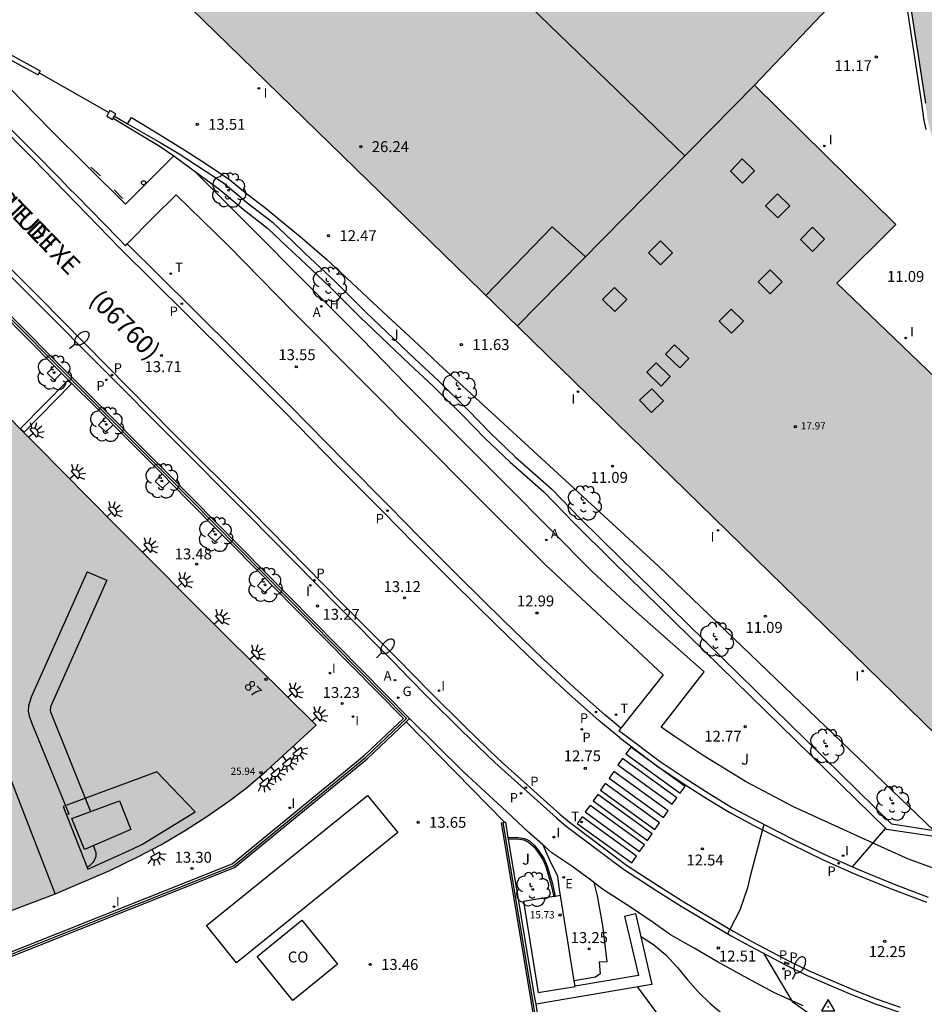
# Model space of a CAD drawing. Units: millimetres. Extents: x 579244 to 579594, y 4794540 to 4794791.
# Drawn here: x 579435 to 579497, y 4794679 to 4794747 of the extents above; entities that cross this region are included whole.
import ezdxf
from ezdxf.enums import TextEntityAlignment as Align

# ---------------------------------------------------------------- set-up
doc = ezdxf.new("R2010")
doc.units = ezdxf.units.MM
for name, color, linetype in [('020104', 34, 'Continuous'), ('020204', 9, 'Continuous'), ('020308', 9, 'Continuous'), ('030201', 9, 'Continuous'), ('060106', 9, 'BARANDILLA'), ('060108', 9, 'Continuous'), ('060113', 4, 'Continuous'), ('060124', 9, 'Continuous'), ('060130', 9, 'Continuous'), ('070105', 6, 'Continuous'), ('070106', 6, 'Continuous'), ('070108', 9, 'VALLA'), ('070110', 9, 'Continuous'), ('080106', 1, 'Continuous'), ('080107', 9, 'Continuous'), ('080109', 9, 'Continuous'), ('080110', 9, 'Continuous'), ('080201', 9, 'Continuous'), ('080202', 9, 'Continuous'), ('080301', 9, 'Continuous'), ('080302', 9, 'Continuous'), ('080303', 9, 'Continuous'), ('080306', 9, 'Continuous'), ('080308', 9, 'Continuous'), ('080312', 8, 'Continuous'), ('090103', 9, 'Continuous'), ('100101', 9, 'Continuous'), ('100105', 3, 'Continuous'), ('100107', 3, 'Continuous'), ('100202', 3, 'Continuous'), ('100302', 7, 'Continuous'), ('200204', 4, 'Continuous'), ('200205', 4, 'Continuous'), ('200304', 4, 'Continuous'), ('200305', 4, 'Continuous'), ('210102', 4, 'Continuous'), ('210201', 9, 'Continuous'), ('210203', 4, 'Continuous'), ('210205', 4, 'Continuous'), ('210301', 9, 'Continuous'), ('210303', 4, 'Continuous'), ('210305', 4, 'Continuous'), ('220101', 1, 'Continuous'), ('220205', 1, 'Continuous'), ('220305', 1, 'Continuous'), ('230204', 9, 'Continuous'), ('230304', 9, 'Continuous'), ('240205', 1, 'Continuous'), ('240305', 1, 'Continuous'), ('250202', 9, 'Continuous'), ('250204', 9, 'Continuous'), ('260101', 9, 'Continuous'), ('260202', 9, 'Continuous'), ('270204', 9, 'Continuous'), ('270304', 9, 'Continuous'), ('990501', 21, 'Continuous'), ('990502', 255, 'Continuous'), ('990506', 131, 'Continuous')]:
    doc.layers.add(name, color=color, linetype=linetype)
for name, color, linetype, lineweight in [('020105', 24, 'Continuous', 30), ('080111', 7, 'Continuous', 30), ('220102', 9, 'Continuous', 30)]:
    doc.layers.add(name, color=color, linetype=linetype, lineweight=lineweight)
doc.styles.add('ARIAL', font='ARIAL.TTF', dxfattribs={"height": 1})
doc.styles.add('ARIALI', font='ARIALI.TTF', dxfattribs={"height": 1})
doc.styles.add('ROMANS', font='romans__.ttf', dxfattribs={"height": 1})
doc.linetypes.add('BARANDILLA', pattern='A,1,[201,DONOSTI.shx,S=0.1,R=0,X=0,Y=0],1', length=2)
doc.linetypes.add('VALLA', pattern='A,1,[200,DONOSTI.shx,S=0.1,R=0,X=0,Y=0],1', length=2)

# ---------------------------------------------------------------- blocks, each defined once
blk = doc.blocks.new('COTAPU')
blk.add_circle((0, 0), 0.075)
blk = doc.blocks.new('ARBOL')
blk.add_circle((0, 0), 0.0587)
for centre, radius, start, end in [((-0.564, 0.381), 0.532, 92.28, 254.58), ((-0.28, 0.855), 0.3, 359.28777, 173.60777), ((0.097, 0.97), 0.21, 23.15651, 160.46651), ((0.438, 0.881), 0.24, 301.57804, 139.32804), ((0.656, 0.288), 0.443, 319.85562, 114.76562), ((-0.091, 0.321), 0.12, 119.14, 310.56), ((0.819, -0.249), 0.383, 235.52754, 62.02753), ((-0.556, -0.339), 0.555, 142.64, 266.54), ((-0.039, -0.384), 0.21, 189.64, 323.88), ((0.299, -0.624), 0.532, 224.67, 0.24), ((-0.301, -0.676), 0.45, 213.78, 295.32)]:
    blk.add_arc(centre, radius, start, end)
blk = doc.blocks.new('FAREDI')
blk.add_line((0, 0), (0.5, 0))
blk.add_lwpolyline([(0.5, 0, 0.159986), (0.538, -0.117, 0.106322), (0.675, -0.238, 0.071006), (0.858, -0.309, 0.057309), (1.099, -0.337, 0.057309), (1.339, -0.309, 0.071006), (1.522, -0.238, 0.106322), (1.659, -0.117, 0.159986), (1.697, 0, 0.159986), (1.659, 0.117, 0.106322), (1.522, 0.238, 0.071006), (1.339, 0.309, 0.057309), (1.099, 0.337, 0.057309), (0.858, 0.309, 0.071006), (0.675, 0.238, 0.106322), (0.538, 0.117, 0.159986)], format="xyb", close=True)
blk = doc.blocks.new('PLUVI3')
blk.add_circle((0, 0), 0.055)
blk = doc.blocks.new('REIND')
blk.add_circle((0, 0), 0.055)
blk = doc.blocks.new('ABAS')
blk.add_circle((0, 0), 0.055)
blk = doc.blocks.new('REGELE')
blk.add_circle((0, 0), 0.055)
blk = doc.blocks.new('RETEL')
blk.add_circle((0, 0), 0.055)
blk = doc.blocks.new('REGAS')
blk.add_circle((0, 0), 0.055)
blk = doc.blocks.new('HIDRAN')
blk.add_circle((0, 0), 0.055)
blk = doc.blocks.new('PUNTO')
blk.add_circle((0, 0), 0.075)
blk = doc.blocks.new('FAREDE')
at = {"linetype": 'Continuous'}
for p, q in [((0.75, 0.7), (0.57, 0.322)), ((0.415, 0), (0, 0)), ((0.415, 0.36), (0.415, -0.351)), ((1.07, 0.411), (0.715, 0.19)), ((0.738, -0.699), (0.56, -0.32)), ((1.062, -0.416), (0.709, -0.191)), ((1.187, -0.005), (0.768, -0.001))]:
    blk.add_line(p, q, dxfattribs=at)
blk.add_arc((0.413, 0.004), 0.355, 270.4282, 89.5718, dxfattribs=at)
blk = doc.blocks.new('VERTOP')
blk.add_lwpolyline([(-0.45, -0.26), (0.45, -0.26), (0, 0.52)], close=True)
blk.add_point((0, 0))
blk = doc.blocks.new('HUEPIV')
blk.add_circle((0, 0), 0.145)
blk = doc.blocks.new('PLUVI1')
blk.add_circle((0, 0), 0.055)
blk = doc.blocks.new('PLUVI2')
blk.add_circle((0, 0), 0.055)
blk = doc.blocks.new('BloquePortal')
blk.add_circle((0, 0), 0.075)
at = {"flags": 5}
blk.add_attdef('INDICE', text='', height=0.75, dxfattribs=at).set_placement((0, 0), align=Align.MIDDLE_CENTER)

msp = doc.modelspace()

# ---------------------------------------------------------------- hatches: boundary and pattern name
at = {"layer": '990501'}
msp.add_hatch(color=256, dxfattribs=at).paths.add_polyline_path([(579449.765, 4794693.198), (579450.87, 4794694.04), (579452.276, 4794695.229), (579454.545, 4794697.319), (579455.673, 4794698.368), (579449.392, 4794704.59), (579442.02, 4794712.004), (579436.406, 4794717.671), (579430.898, 4794723.21), (579426.199, 4794727.901), (579419.436, 4794734.747), (579419.222, 4794734.642), (579420.344, 4794731.735), (579420.671, 4794731.853), (579420.814, 4794731.511), (579420.957, 4794731.17), (579420.785, 4794731.105), (579420.612, 4794731.039), (579423.368, 4794723.902), (579427.963, 4794712.004), (579411.085, 4794705.47), (579394.207, 4794698.935), (579403.943, 4794673.695), (579432.133, 4794684.639), (579437.72, 4794686.75), (579441.526, 4794688.387), (579443.445, 4794689.309), (579445.064, 4794690.169), (579446.647, 4794691.1), (579448.181, 4794692.089)])
at = {"layer": '990502'}
msp.add_hatch(color=256, dxfattribs=at).paths.add_polyline_path([(579430.914, 4794790.271), (579448.855, 4794790.271), (579458.913, 4794780.52), (579460.474, 4794782.061), (579473.744, 4794769.166), (579472.933, 4794768.425), (579472.122, 4794767.683), (579491.731, 4794748.609), (579485.774, 4794742.326), (579495.492, 4794732.753), (579491.436, 4794728.742), (579501.091, 4794719.453), (579498.19, 4794716.797), (579500.371, 4794714.659), (579502.552, 4794712.521), (579502.62, 4794712.448), (579502.688, 4794712.376), (579503.048, 4794712.02), (579507.915, 4794707.251), (579503.129, 4794702.432), (579498.42, 4794697.695), (579498.354, 4794697.62), (579498.283, 4794697.689), (579470.528, 4794724.769), (579442.703, 4794751.918), (579441.871, 4794752.73), (579441.11, 4794753.472), (579440.264, 4794752.648), (579439.352, 4794751.75), (579438.559, 4794750.973), (579435.995, 4794748.462), (579427.266, 4794757.2), (579418.528, 4794765.935), (579420.422, 4794767.866), (579422.312, 4794769.8), (579422.822, 4794770.32), (579423.264, 4794770.768), (579420.346, 4794773.598), (579417.425, 4794776.433), (579424.172, 4794783.349)])
at = {"layer": '990506'}
msp.add_hatch(color=256, dxfattribs=at).paths.add_polyline_path([(579475.743, 4794774.592), (579471.071, 4794778.687), (579467.77, 4794781.796), (579465.306, 4794784.188), (579462.125, 4794787.237), (579459.435, 4794789.879), (579459.037, 4794790.27), (579464.625, 4794790.27), (579467.01, 4794788.121), (579470.227, 4794785.217), (579471.887, 4794783.681), (579473.361, 4794782.327), (579474.923, 4794780.889), (579476.253, 4794779.702), (579478.037, 4794778.159), (579480.021, 4794776.378), (579482.577, 4794774.088), (579485.161, 4794771.784), (579487.165, 4794769.955), (579489.79, 4794767.609), (579492.131, 4794765.534), (579492.153, 4794765.515), (579493.606, 4794764.23), (579495.074, 4794762.98), (579495.363, 4794762.652), (579495.535, 4794762.486), (579495.74, 4794762.235), (579495.878, 4794762.033), (579496.056, 4794761.754), (579497.867, 4794758.007), (579499.167, 4794755.407), (579499.258, 4794754.568), (579500.178, 4794750.043), (579501.985, 4794740.454), (579503.021, 4794734.764), (579503.18, 4794734.756), (579503.622, 4794732.439), (579504.279, 4794731.345), (579505.479, 4794728.707), (579506.231, 4794727.184), (579508.693, 4794723.092), (579510.756, 4794719.675), (579513.003, 4794715.626), (579514.884, 4794712.937), (579517.321, 4794709.387), (579518.99, 4794707.04), (579520.835, 4794705.212), (579522.763, 4794702.357), (579523.416, 4794701.514), (579524.103, 4794700.65), (579524.764, 4794699.945), (579525.329, 4794699.443), (579525.81, 4794698.788), (579526.215, 4794698.12), (579526.57, 4794697.362), (579526.789, 4794696.868), (579527.041, 4794696.222), (579527.239, 4794695.784), (579527.464, 4794695.249), (579527.709, 4794694.526), (579527.954, 4794693.866), (579528.24, 4794693.185), (579528.521, 4794692.566), (579528.698, 4794692.191), (579528.96, 4794691.87), (579529.276, 4794691.507), (579529.626, 4794690.985), (579529.914, 4794690.505), (579530.477, 4794689.649), (579531.16, 4794688.556), (579526.647, 4794687.939), (579526.531, 4794688.393), (579526.43, 4794688.837), (579526.322, 4794689.267), (579526.193, 4794689.684), (579526.023, 4794690.157), (579525.749, 4794690.574), (579525.321, 4794690.979), (579524.984, 4794691.383), (579524.71, 4794691.836), (579524.45, 4794692.24), (579524.244, 4794692.546), (579523.914, 4794692.95), (579523.556, 4794693.348), (579523.136, 4794693.85), (579522.868, 4794694.198), (579522.663, 4794694.587), (579522.541, 4794694.976), (579522.397, 4794695.289), (579522.136, 4794695.651), (579521.343, 4794696.225), (579520.77, 4794696.582), (579520.474, 4794696.862), (579520.351, 4794697.188), (579520.422, 4794697.451), (579520.528, 4794697.742), (579520.427, 4794698.117), (579520.068, 4794698.375), (579519.799, 4794698.495), (579519.385, 4794698.817), (579519.013, 4794699.173), (579518.669, 4794699.528), (579518.27, 4794699.892), (579517.94, 4794700.247), (579517.63, 4794700.637), (579517.155, 4794701.07), (579516.59, 4794701.587), (579515.826, 4794702.23), (579506.441, 4794718.885), (579504.504, 4794722.346), (579500.007, 4794730.666), (579499.92, 4794730.818), (579499.785, 4794731.168), (579499.479, 4794732.552), (579498.993, 4794734.665), (579498.426, 4794736.93), (579498.028, 4794738.591), (579497.818, 4794739.362), (579497.667, 4794739.969), (579497.517, 4794741.108), (579496.407, 4794748.375), (579495.708, 4794752.651), (579495.46, 4794754.137), (579495.307, 4794754.803), (579495.034, 4794755.625), (579494.539, 4794756.791), (579493.92, 4794757.822), (579493.432, 4794758.655), (579492.77, 4794759.533), (579492.353, 4794760.075), (579491.797, 4794760.732), (579491.145, 4794761.358), (579490.495, 4794762.038), (579489.649, 4794762.81), (579487.783, 4794764.33), (579484.451, 4794767.128), (579480.2, 4794770.766)])

# ---------------------------------------------------------------- linework, layer by layer
at = {"layer": '020104', "flags": 128}
for points, elevation in [([(579477.945, 4794683.872), (579478.842, 4794683.291), (579479.703, 4794682.592), (579480.494, 4794681.721), (579481.209, 4794680.836), (579481.917, 4794680.035), (579482.743, 4794679.24), (579483.604, 4794678.5)], 13), ([(579477.756, 4794680.354), (579478.422, 4794679.483), (579479.06, 4794678.599)], 13.5)]:
    msp.add_lwpolyline(points, dxfattribs=dict(at, elevation=elevation))
at = {"layer": '020105', "elevation": 12.5, "flags": 128}
for points in [[(579486.431, 4794691.548), (579485.474, 4794688.002), (579485.299, 4794687.2), (579484.772, 4794685.652), (579484.094, 4794684.328), (579483.919, 4794684.041)], [(579494.777, 4794691.284), (579492.499, 4794688.637)], [(579486.408, 4794682.691), (579488.359, 4794679.378), (579489.522, 4794678.585)]]:
    msp.add_lwpolyline(points, dxfattribs=at)
at = {"layer": '060106'}
for points in [[(579440.219, 4794736.712, 14.203), (579440.865, 4794736.112, 14.202)], [(579441.801, 4794735.142, 14.166), (579442.379, 4794734.557, 14.167)]]:
    msp.add_polyline3d(points, dxfattribs=at)
at = {"layer": '060108'}
for points in [[(579394.385, 4794742.007, 15.316), (579395.916, 4794742.651, 15.278), (579403.066, 4794745.69, 15.126), (579406.028, 4794746.906, 15.045), (579407.849, 4794747.585, 15.019), (579408.951, 4794747.837, 14.98), (579410.144, 4794747.981, 14.929), (579411.372, 4794748.024, 14.901), (579412.399, 4794747.934, 14.881), (579413.504, 4794747.751, 14.843), (579414.478, 4794747.533, 14.827), (579415.41, 4794747.244, 14.772), (579416.284, 4794746.877, 14.795), (579417.007, 4794746.491, 14.772), (579417.567, 4794746.128, 14.737), (579418.063, 4794745.758, 14.724), (579418.686, 4794745.273, 14.701), (579419.271, 4794744.688, 14.694), (579420.444, 4794743.597, 14.651), (579423.444, 4794740.58, 14.525), (579427.481, 4794736.467, 14.338), (579431.504, 4794732.382, 14.212), (579436.501, 4794727.394, 14.044)], [(579445.907, 4794737.472, 14.345), (579442.581, 4794734.166, 14.126), (579437.421, 4794739.298, 14.337), (579432.797, 4794743.998, 14.489), (579430.645, 4794746.263, 14.496)], [(579431.671, 4794742.337, 14.428), (579432.758, 4794741.242, 14.393), (579434.527, 4794739.505, 14.288), (579436.206, 4794737.825, 14.171), (579438.071, 4794735.935, 14.128), (579438.69, 4794735.252, 14.196), (579439.192, 4794734.771, 14.194), (579442.109, 4794731.808, 14.072), (579442.583, 4794731.299, 14.101), (579442.711, 4794731.43, 14.105)], [(579442.73, 4794739.681, 13.733), (579442.996, 4794740.114, 13.675), (579443.692, 4794739.714, 13.614), (579444.927, 4794738.958, 13.485), (579446.673, 4794737.88, 13.21), (579448.197, 4794736.886, 12.997), (579449.728, 4794735.857, 12.799), (579450.913, 4794734.873, 12.571), (579452.126, 4794733.964, 12.454), (579453.566, 4794732.77, 12.335), (579454.579, 4794731.946, 12.229), (579456.418, 4794730.354, 12.089), (579457.423, 4794729.419, 11.976), (579460.631, 4794726.412, 11.607), (579462.359, 4794724.821, 11.514), (579464.087, 4794723.189, 11.435), (579472.828, 4794715.157, 11.382)], [(579482.336, 4794702.031, 12.804), (579476.861, 4794706.873, 13.17), (579474.665, 4794708.903, 13.249), (579471.713, 4794711.881, 13.333), (579468.802, 4794714.816, 13.475), (579465.479, 4794718.122, 13.533), (579461.84, 4794721.804, 13.706), (579458.833, 4794724.886, 13.799), (579447.314, 4794736.451, 14.211)], [(579444.466, 4794733.225, 14.17), (579446.077, 4794734.814, 14.227), (579449.649, 4794731.32, 14.047)], [(579442.711, 4794731.43, 14.105), (579444.466, 4794733.225, 14.17)], [(579449.649, 4794731.32, 14.047), (579454.087, 4794726.788, 13.875), (579459.152, 4794721.691, 13.713), (579466.575, 4794714.222, 13.447), (579471.434, 4794709.383, 13.252), (579479.508, 4794701.82, 12.983)], [(579436.501, 4794727.394, 14.04), (579441.273, 4794722.622, 13.835), (579445.628, 4794718.212, 13.66)], [(579445.628, 4794718.212, 13.66), (579451.017, 4794712.821, 13.526), (579457.226, 4794706.514, 13.311), (579460.929, 4794702.796, 13.162)], [(579472.828, 4794715.157, 11.382), (579479.21, 4794709.269, 11.313), (579498.121, 4794691.114, 10.631)], [(579460.929, 4794702.796, 13.162), (579462.133, 4794701.536, 13.056), (579463.29, 4794700.364, 12.976), (579465.693, 4794697.985, 12.906), (579467.952, 4794695.807, 12.832), (579472.183, 4794691.994, 12.855), (579472.858, 4794691.421, 12.84), (579476.789, 4794688.463, 12.702), (579479.066, 4794686.985, 12.692), (579480.806, 4794685.892, 12.69), (579484.189, 4794683.881, 12.568), (579485.432, 4794683.207, 12.562), (579487.994, 4794681.852, 12.501), (579489.397, 4794681.17, 12.485), (579490.876, 4794680.523, 12.475), (579492.445, 4794679.861, 12.467), (579494.077, 4794679.226, 12.401), (579495.66, 4794678.668, 12.382)], [(579479.508, 4794701.82, 13.033), (579476.607, 4794698.16, 12.848)], [(579522.85, 4794687.21, 12.188), (579522.291, 4794686.454, 12.191), (579520.944, 4794684.973, 12.202), (579518.284, 4794685.026, 12.246), (579514.539, 4794685.355, 12.26), (579511.112, 4794685.69, 12.322), (579508.109, 4794686.028, 12.343), (579505.791, 4794686.369, 12.381), (579503.916, 4794686.756, 12.364), (579501.447, 4794687.397, 12.383), (579499.685, 4794688.025, 12.397), (579498.192, 4794688.492, 12.424), (579496.36, 4794689.163, 12.45), (579494.724, 4794689.894, 12.445), (579488.46, 4794692.748, 12.607), (579485.167, 4794694.495, 12.684), (579482.255, 4794696.281, 12.749), (579480.256, 4794697.61, 12.886), (579479.381, 4794698.226, 12.857), (579482.336, 4794702.031, 13.019)], [(579471.248, 4794690.14, 12.883), (579470.288, 4794690.993, 12.899), (579468.745, 4794692.431, 12.986), (579465.824, 4794695.14, 12.991), (579462.095, 4794698.815, 13.155)], [(579476.607, 4794698.16, 12.848), (579476.477, 4794697.996, 12.84), (579476.728, 4794697.807, 12.827)], [(579476.728, 4794697.807, 12.827), (579479.296, 4794695.871, 12.698), (579481.019, 4794694.717, 12.729), (579482.661, 4794693.667, 12.696), (579484.269, 4794692.686, 12.654), (579485.918, 4794691.81, 12.625), (579488.466, 4794690.511, 12.557), (579490.71, 4794689.436, 12.485), (579492.913, 4794688.452, 12.446), (579495.366, 4794687.445, 12.4), (579497.708, 4794686.543, 12.355)], [(579474.745, 4794687.563, 12.795), (579474.611, 4794687.665, 12.799), (579473.232, 4794688.672, 12.858), (579471.866, 4794689.589, 12.878), (579471.397, 4794690.008, 12.881), (579471.248, 4794690.14, 12.883)], [(579489.131, 4794679.077, 12.53), (579487.106, 4794679.998, 12.573), (579485.324, 4794680.967, 12.601), (579483.231, 4794682.097, 12.663), (579481.629, 4794683.043, 12.696), (579480.007, 4794683.969, 12.69), (579478.827, 4794684.809, 12.736), (579477.336, 4794685.817, 12.753), (579475.418, 4794687.049, 12.774), (579474.745, 4794687.563, 12.795)]]:
    msp.add_polyline3d(points, dxfattribs=at)
at = {"layer": '060113'}
for points in [[(579418.236, 4794746.094, 14.591), (579418.309, 4794746.04, 14.589), (579418.932, 4794745.555, 14.566), (579419.517, 4794744.97, 14.559), (579420.69, 4794743.879, 14.516), (579423.69, 4794740.862, 14.39), (579427.727, 4794736.749, 14.203), (579431.75, 4794732.664, 14.077), (579436.747, 4794727.676, 13.909)], [(579431.437, 4794742.112, 14.3), (579433.581, 4794739.962, 14.247), (579436.244, 4794737.284, 14.147), (579438.459, 4794735.005, 14.072), (579442.215, 4794731.122, 13.967)], [(579476.607, 4794698.16, 12.729), (579475.514, 4794699.069, 12.781), (579473.462, 4794700.884, 12.848), (579471.238, 4794702.949, 12.926), (579468.533, 4794705.572, 13.03), (579465.512, 4794708.564, 13.138), (579462.849, 4794711.214, 13.19), (579460.702, 4794713.41, 13.294), (579457.648, 4794716.472, 13.386), (579453.864, 4794720.334, 13.499), (579450.437, 4794723.758, 13.648), (579447.196, 4794727.001, 13.769), (579442.711, 4794731.43, 13.967)], [(579476.505, 4794697.511, 12.71), (579475.103, 4794698.677, 12.777), (579473.051, 4794700.492, 12.844), (579470.827, 4794702.557, 12.922), (579468.122, 4794705.18, 13.026), (579465.101, 4794708.172, 13.134), (579462.438, 4794710.822, 13.186), (579460.291, 4794713.018, 13.29), (579457.237, 4794716.08, 13.382), (579453.453, 4794719.942, 13.495), (579450.026, 4794723.366, 13.644), (579446.785, 4794726.609, 13.765), (579442.215, 4794731.122, 13.967)], [(579436.747, 4794727.676, 13.909), (579445.85, 4794718.453, 13.555)], [(579445.85, 4794718.453, 13.555), (579451.239, 4794713.062, 13.421), (579457.448, 4794706.755, 13.206), (579461.151, 4794703.037, 13.057)], [(579461.151, 4794703.037, 13.163), (579462.382, 4794701.778, 13.057), (579463.536, 4794700.609, 12.977), (579465.936, 4794698.233, 12.907), (579468.189, 4794696.061, 12.833), (579472.412, 4794692.255, 12.856), (579473.075, 4794691.692, 12.841), (579476.988, 4794688.748, 12.704), (579479.253, 4794687.278, 12.694), (579480.987, 4794686.188, 12.692), (579484.36, 4794684.183, 12.57), (579485.596, 4794683.513, 12.564), (579488.151, 4794682.162, 12.503), (579489.542, 4794681.485, 12.488), (579491.013, 4794680.842, 12.478), (579492.575, 4794680.183, 12.47), (579494.198, 4794679.551, 12.404), (579495.773, 4794678.996, 12.385)], [(579476.505, 4794697.511, 12.71), (579479.081, 4794695.569, 12.581), (579480.816, 4794694.407, 12.611), (579482.465, 4794693.353, 12.578), (579484.085, 4794692.364, 12.536), (579485.747, 4794691.482, 12.507), (579488.302, 4794690.179, 12.439), (579490.554, 4794689.1, 12.366), (579492.767, 4794688.112, 12.327), (579495.229, 4794687.101, 12.281), (579497.582, 4794686.195, 12.236)]]:
    msp.add_polyline3d(points, dxfattribs=at)
at = {"layer": '060124'}
msp.add_polyline3d([(579461.28, 4794690.993, 13.8), (579450.221, 4794682.043, 13.861), (579448.159, 4794684.591, 13.862), (579459.218, 4794693.541, 13.801), (579461.28, 4794690.993, 13.8)], dxfattribs=at)
at = {"layer": '060130'}
for points in [[(579471.248, 4794690.14, 12.885), (579471.71, 4794689.119, 12.96), (579472.257, 4794687.985, 13.029), (579472.376, 4794687.049, 13.077), (579472.449, 4794686.662, 13.111)], [(579474.745, 4794687.563, 12.766), (579474.978, 4794686.629, 12.993), (579475.346, 4794684.596, 13.201), (579475.641, 4794682.106, 13.298), (579475.121, 4794682.081, 13.298), (579475.185, 4794681.277, 13.298), (579474.872, 4794681.043, 13.298), (579473.404, 4794680.79, 13.298)]]:
    msp.add_polyline3d(points, dxfattribs=at)
at = {"layer": '070105'}
for points in [[(579496.14, 4794748.333, 12.48), (579497.249, 4794741.07, 12.452), (579497.401, 4794739.919, 12.47), (579497.556, 4794739.294, 12.468)], [(579496.407, 4794748.375, 12.471), (579497.517, 4794741.108, 12.443)], [(579436.662, 4794743.193, 16.757), (579436.582, 4794743.046, 16.757), (579430.645, 4794746.263, 16.76)], [(579430.777, 4794746.563, 16.761), (579436.738, 4794743.333, 16.758), (579436.662, 4794743.193, 16.757)], [(579441.824, 4794740.196, 12.833), (579442.73, 4794739.681, 12.832)], [(579442.73, 4794739.681, 12.832), (579444.968, 4794738.407, 12.83), (579446.275, 4794737.618, 12.766), (579449.326, 4794735.616, 12.759), (579451.003, 4794734.216, 12.758), (579452.682, 4794732.921, 12.739), (579454.049, 4794731.621, 12.65), (579454.931, 4794730.783, 12.594), (579456.989, 4794728.851, 12.547), (579459.069, 4794726.771, 12.509), (579461.015, 4794724.918, 12.479), (579462.438, 4794723.547, 12.478), (579464.081, 4794722.033, 12.477), (579466.117, 4794720.005, 12.266), (579467.625, 4794718.462, 12.102), (579469.356, 4794716.812, 12.138), (579471.863, 4794714.588, 12.132)], [(579462.095, 4794698.815, 13.859), (579462.098, 4794698.818, 13.857), (579445.548, 4794715.62, 14.617), (579433.554, 4794727.638, 15.013), (579422.06, 4794739.186, 15.512)], [(579437.694, 4794723.065, 14.869), (579433.962, 4794726.804, 14.992)], [(579438.201, 4794722.557, 14.852), (579437.694, 4794723.065, 14.869)], [(579441.233, 4794719.519, 14.752), (579438.201, 4794722.557, 14.852)], [(579441.74, 4794719.011, 14.735), (579441.233, 4794719.519, 14.752)], [(579445.119, 4794715.625, 14.624), (579441.74, 4794719.011, 14.735)], [(579445.623, 4794715.116, 14.603), (579445.335, 4794715.409, 14.617), (579445.119, 4794715.625, 14.624)], [(579448.736, 4794711.956, 14.458), (579445.623, 4794715.116, 14.603)], [(579471.863, 4794714.588, 12.132), (579473.821, 4794712.556, 13.625), (579476.526, 4794709.877, 13.418), (579495.214, 4794691.57, 12.041)], [(579449.238, 4794711.446, 14.435), (579448.736, 4794711.956, 14.458)], [(579452.162, 4794708.478, 14.299), (579449.238, 4794711.446, 14.435)], [(579452.666, 4794707.966, 14.275), (579452.162, 4794708.478, 14.299)], [(579402.44, 4794669.887, 17.36), (579418.298, 4794676.19, 17.173), (579432.207, 4794681.791, 16.802), (579449.923, 4794688.841, 15.877), (579458.984, 4794696.286, 15.804), (579461.669, 4794698.826, 13.857), (579452.666, 4794707.966, 14.275)], [(579461.865, 4794698.598, 14.012), (579462.095, 4794698.815, 13.859)], [(579402.545, 4794669.605, 17.36), (579418.409, 4794675.911, 17.173), (579432.319, 4794681.512, 16.802), (579450.077, 4794688.58, 15.877), (579459.183, 4794696.061, 15.804), (579461.865, 4794698.598, 14.012)], [(579468.407, 4794691.66, 14.152), (579468.531, 4794691.681, 14.148)], [(579472.498, 4794655.228, 15.239), (579474.165, 4794655.813, 15.101), (579472.202, 4794668.432, 14.951), (579470.958, 4794676.188, 14.749), (579470.419, 4794679.587, 14.619), (579468.407, 4794691.66, 14.152)], [(579468.531, 4794691.681, 14.148), (579468.604, 4794691.693, 14.145)], [(579468.604, 4794691.693, 14.145), (579468.696, 4794691.708, 14.143)], [(579468.873, 4794690.643, 14.184), (579468.696, 4794691.708, 14.143)], [(579498.121, 4794691.114, 12.49), (579495.214, 4794691.57, 12.49)], [(579468.873, 4794690.643, 13.266), (579469.52, 4794690.652, 13.24), (579469.984, 4794690.573, 13.234), (579470.323, 4794690.418, 13.233), (579470.661, 4794690.111, 13.232), (579470.956, 4794689.755, 13.235), (579471.341, 4794689.184, 13.235), (579471.545, 4794688.684, 13.243), (579471.905, 4794687.489, 13.262), (579472.102, 4794686.606, 13.261)], [(579468.89, 4794690.543, 14.188), (579468.873, 4794690.643, 14.184)], [(579470.708, 4794679.634, 14.61), (579468.89, 4794690.543, 14.188)], [(579470.779, 4794679.19, 14.627), (579470.708, 4794679.634, 14.61)], [(579471.247, 4794676.234, 14.74), (579470.779, 4794679.19, 14.627)]]:
    msp.add_polyline3d(points, dxfattribs=at)
at = {"layer": '070106'}
for points in [[(579436.662, 4794743.193, 16.758), (579441.447, 4794740.462, 16.75)], [(579461.865, 4794698.598, 13.052), (579468.604, 4794691.693, 13.163)]]:
    msp.add_polyline3d(points, dxfattribs=at)
at = {"layer": '070108'}
for points in [[(579441.754, 4794740.07, 14.485), (579444.978, 4794738.128, 14.484), (579445.907, 4794737.472, 14.444)], [(579402.492, 4794669.747, 17.364), (579418.353, 4794676.052, 17.177), (579432.262, 4794681.653, 16.806), (579450, 4794688.711, 15.879), (579459.083, 4794696.174, 15.805), (579461.881, 4794698.822, 13.849), (579445.44, 4794715.514, 14.608), (579433.447, 4794727.531, 15.004), (579421.952, 4794739.078, 15.503)], [(579445.907, 4794737.472, 14.444), (579446.433, 4794737.1, 14.422), (579447.314, 4794736.451, 14.42)], [(579447.314, 4794736.451, 14.42), (579449.004, 4794735.206, 14.417), (579450.678, 4794733.809, 14.416), (579452.346, 4794732.523, 14.399), (579453.696, 4794731.239, 14.311), (579454.577, 4794730.402, 14.255), (579456.629, 4794728.476, 14.208), (579458.707, 4794726.398, 14.17), (579460.656, 4794724.542, 14.14), (579462.081, 4794723.168, 14.139), (579463.726, 4794721.653, 14.138), (579465.756, 4794719.631, 13.927), (579467.263, 4794718.089, 13.763), (579469.004, 4794716.429, 13.799), (579471.319, 4794714.391, 13.793), (579473.404, 4794712.25, 13.625), (579476.109, 4794709.571, 13.418), (579494.847, 4794691.216, 12.037), (579498.735, 4794690.653, 12.49)], [(579470.543, 4794679.607, 14.615), (579468.531, 4794691.681, 14.148)], [(579471.081, 4794676.208, 14.745), (579470.543, 4794679.607, 14.615)]]:
    msp.add_polyline3d(points, dxfattribs=at)
at = {"layer": '070110'}
for points in [[(579441.447, 4794740.462, 16.472), (579441.301, 4794740.198, 16.472), (579441.703, 4794739.976, 16.473), (579441.754, 4794740.07, 16.473)], [(579441.52, 4794740.594, 16.472), (579441.447, 4794740.462, 16.472)], [(579441.824, 4794740.196, 16.473), (579441.922, 4794740.372, 16.473), (579441.52, 4794740.594, 16.472)], [(579441.754, 4794740.07, 16.473), (579441.824, 4794740.196, 16.473)]]:
    msp.add_polyline3d(points, dxfattribs=at)
at = {"layer": '080106'}
for points in [[(579484.946, 4794737.266, 18.224), (579484.123, 4794736.433, 18.218), (579484.956, 4794735.61, 18.214), (579485.779, 4794736.443, 18.22), (579484.946, 4794737.266, 18.224)], [(579487.369, 4794734.881, 18.227), (579486.546, 4794734.049, 18.221), (579487.379, 4794733.226, 18.217), (579488.202, 4794734.058, 18.223), (579487.369, 4794734.881, 18.227)], [(579489.765, 4794732.572, 18.228), (579488.942, 4794731.74, 18.222), (579489.775, 4794730.917, 18.218), (579490.598, 4794731.749, 18.224), (579489.765, 4794732.572, 18.228)], [(579479.325, 4794731.645, 18.267), (579478.502, 4794730.812, 18.261), (579479.335, 4794729.989, 18.257), (579480.158, 4794730.822, 18.263), (579479.325, 4794731.645, 18.267)], [(579486.849, 4794729.655, 18.25), (579486.026, 4794728.822, 18.244), (579486.859, 4794727.999, 18.24), (579487.682, 4794728.832, 18.246), (579486.849, 4794729.655, 18.25)], [(579476.172, 4794728.437, 18.267), (579475.349, 4794727.604, 18.261), (579476.182, 4794726.781, 18.257), (579477.005, 4794727.614, 18.263), (579476.172, 4794728.437, 18.267)], [(579484.185, 4794726.95, 18.27), (579483.362, 4794726.117, 18.264), (579484.195, 4794725.294, 18.26), (579485.018, 4794726.127, 18.266), (579484.185, 4794726.95, 18.27)], [(579478.724, 4794721.484, 18.264), (579477.894, 4794720.686, 18.266), (579478.699, 4794719.849, 18.266), (579479.529, 4794720.647, 18.264), (579478.724, 4794721.484, 18.264)]]:
    msp.add_polyline3d(points, dxfattribs=at)
at = {"layer": '080107'}
msp.add_polyline3d([(579454.696, 4794684.965, 16.484), (579457.145, 4794681.953, 16.487), (579454.07, 4794679.452, 16.45), (579451.621, 4794682.464, 16.447), (579454.696, 4794684.965, 16.484)], dxfattribs=at)
at = {"layer": '080109'}
msp.add_polyline3d([(579481.001, 4794737.474, 27.309), (579431.647, 4794785.164, 27.381)], dxfattribs=at)
at = {"layer": '080110'}
for points in [[(579485.774, 4794742.326, 26.284), (579469.496, 4794725.776, 26.84)], [(579471.884, 4794732.601, 26.558), (579467.325, 4794727.894, 26.555)], [(579474.151, 4794730.574, 26.595), (579471.884, 4794732.601, 26.558)], [(579427.963, 4794712.004, 22.643), (579437.756, 4794686.765, 22.724)], [(579444.745, 4794695.164, 26.036), (579438.312, 4794692.767, 26.037)], [(579447.376, 4794692.408, 26.052), (579444.745, 4794695.164, 26.036)], [(579438.312, 4794692.767, 26.037), (579440.004, 4794688.473, 26.045)], [(579443.748, 4794690.201, 26.04), (579447.376, 4794692.408, 26.052)], [(579443.045, 4794689.845, 26.043), (579443.748, 4794690.201, 26.04)], [(579440.004, 4794688.473, 26.045), (579443.045, 4794689.845, 26.043)]]:
    msp.add_polyline3d(points, dxfattribs=at)
at = {"layer": '080111'}
for points in [[(579472.122, 4794767.683, 11.883), (579491.731, 4794748.609, 11.466), (579485.774, 4794742.326, 11.464), (579495.492, 4794732.753, 11.261)], [(579442.703, 4794751.918, 14.737), (579470.528, 4794724.769, 12.878), (579498.283, 4794697.689, 11.02), (579498.354, 4794697.62, 11.015), (579498.42, 4794697.695, 11.015), (579503.129, 4794702.432, 10.997), (579507.915, 4794707.251, 10.979)], [(579394.336, 4794698.601, 22.645), (579403.943, 4794673.695, 22.638), (579432.133, 4794684.639, 22.62), (579437.72, 4794686.75, 26.113), (579441.526, 4794688.387, 26.1), (579443.445, 4794689.309, 26.1), (579445.064, 4794690.169, 26.099), (579446.647, 4794691.1, 26.095), (579448.181, 4794692.089, 26.104), (579449.765, 4794693.198, 26.092), (579450.87, 4794694.04, 26.094), (579452.276, 4794695.229, 26.093), (579454.545, 4794697.319, 26.145), (579455.673, 4794698.368, 26.171), (579449.392, 4794704.59, 26.121), (579442.02, 4794712.004, 26.138), (579436.406, 4794717.671, 26.141), (579430.898, 4794723.21, 26.144), (579426.199, 4794727.901, 26.159), (579419.436, 4794734.747, 26.173), (579419.222, 4794734.642, 26.174)], [(579498.19, 4794716.797, 18.047), (579501.091, 4794719.453, 18.041), (579491.436, 4794728.742, 18.086), (579495.492, 4794732.753, 17.999)]]:
    msp.add_polyline3d(points, dxfattribs=at)
at = {"layer": '090103'}
for points in [[(579439.948, 4794708.91, 26.61), (579436.119, 4794700.284, 26.611), (579435.934, 4794699.687, 26.611), (579435.902, 4794699.323, 26.61), (579435.983, 4794698.987, 26.61), (579436.226, 4794698.313, 26.61), (579438.692, 4794692.277, 26.006), (579438.533, 4794692.207, 26.006)], [(579439.948, 4794708.91, 26.61), (579441.304, 4794708.317, 26.638), (579437.432, 4794699.634, 26.631), (579437.415, 4794699.377, 26.637), (579437.435, 4794699.277, 26.64), (579440.194, 4794692.436, 25.146)], [(579442.96, 4794691.209, 23.86), (579439.77, 4794689.817, 23.851), (579438.902, 4794691.961, 23.85), (579442.177, 4794693.166, 23.841), (579442.96, 4794691.209, 23.86)], [(579440.388, 4794690.087, 25.124), (579440.47, 4794689.874, 25.125), (579440.552, 4794689.609, 25.127), (579440.549, 4794689.338, 25.127), (579440.446, 4794689.068, 25.127), (579440.352, 4794688.933, 25.127), (579440.099, 4794688.686, 25.125), (579439.955, 4794688.595, 25.124)]]:
    msp.add_polyline3d(points, dxfattribs=at)
at = {"layer": '100101'}
for points in [[(579437.694, 4794723.065, 14.08), (579437.208, 4794722.543, 13.999), (579437.712, 4794722.076, 14.003), (579438.201, 4794722.557, 13.999)], [(579441.233, 4794719.519, 13.921), (579440.738, 4794718.987, 13.839), (579441.242, 4794718.52, 13.843), (579441.74, 4794719.011, 13.839)], [(579445.119, 4794715.625, 13.764), (579444.637, 4794715.108, 13.684), (579445.141, 4794714.641, 13.688), (579445.623, 4794715.116, 13.684)], [(579448.736, 4794711.956, 13.732), (579448.252, 4794711.437, 13.651), (579448.756, 4794710.97, 13.655), (579449.238, 4794711.446, 13.651)], [(579452.162, 4794708.478, 13.541), (579451.661, 4794707.939, 13.457), (579452.165, 4794707.472, 13.461), (579452.666, 4794707.966, 13.457)]]:
    msp.add_polyline3d(points, dxfattribs=at)
at = {"layer": '100105'}
msp.add_polyline3d([(579468.89, 4794690.543, 13.266), (579469.512, 4794690.552, 13.24), (579469.954, 4794690.477, 13.234), (579470.267, 4794690.334, 13.233), (579470.588, 4794690.042, 13.232), (579470.875, 4794689.695, 13.235), (579471.252, 4794689.137, 13.235), (579471.45, 4794688.651, 13.243), (579471.808, 4794687.464, 13.262), (579472.003, 4794686.59, 13.261)], dxfattribs=at)
at = {"layer": '100107'}
for points in [[(579477.609, 4794685.426, 12.901), (579478.743, 4794680.544, 13.38), (579470.779, 4794679.19, 13.384)], [(579476.859, 4794685.252, 12.906), (579477.809, 4794681.163, 13.307), (579473.463, 4794680.424, 13.309)], [(579476.859, 4794685.252, 12.906), (579477.609, 4794685.426, 12.901)]]:
    msp.add_polyline3d(points, dxfattribs=at)
at = {"layer": '210102'}
msp.add_polyline3d([(579438.64, 4794722.052, 13.953), (579435.385, 4794718.741, 14.004), (579435.626, 4794718.504, 14.004), (579438.881, 4794721.815, 13.953), (579438.64, 4794722.052, 13.953)], dxfattribs=at)
at = {"layer": '220101'}
for points in [[(579480.289, 4794724.508, 19.248), (579481.271, 4794723.562, 19.254), (579480.645, 4794722.912, 19.251), (579479.663, 4794723.858, 19.245), (579480.289, 4794724.508, 19.248)], [(579479.019, 4794723.263, 19.25), (579480.001, 4794722.317, 19.256), (579479.375, 4794721.667, 19.253), (579478.393, 4794722.613, 19.247), (579479.019, 4794723.263, 19.25)]]:
    msp.add_polyline3d(points, dxfattribs=at)
at = {"layer": '220102'}
for points in [[(579472.003, 4794686.59, 15.729), (579469.921, 4794686.255, 15.792)], [(579472.102, 4794686.606, 15.726), (579472.003, 4794686.59, 15.729)], [(579472.449, 4794686.662, 15.716), (579472.102, 4794686.606, 15.726)], [(579472.455, 4794686.663, 15.716), (579472.449, 4794686.662, 15.716)], [(579473.404, 4794680.79, 15.794), (579472.455, 4794686.663, 15.716)], [(579469.921, 4794686.255, 15.792), (579470.931, 4794680.001, 15.876), (579473.465, 4794680.409, 15.8), (579473.463, 4794680.424, 15.799)], [(579473.463, 4794680.424, 15.799), (579473.404, 4794680.79, 15.794)]]:
    msp.add_polyline3d(points, dxfattribs=at)
at = {"layer": '260101'}
for points in [[(579476.952, 4794696.406, 12.712), (579480.687, 4794693.7, 12.645), (579481.015, 4794694.153, 12.644), (579477.28, 4794696.859, 12.711), (579476.952, 4794696.406, 12.712)], [(579476.392, 4794695.634, 12.712), (579480.127, 4794692.928, 12.645), (579480.455, 4794693.381, 12.644), (579476.72, 4794696.087, 12.711), (579476.392, 4794695.634, 12.712)], [(579475.792, 4794694.735, 12.712), (579479.527, 4794692.029, 12.645), (579479.855, 4794692.482, 12.644), (579476.12, 4794695.188, 12.711), (579475.792, 4794694.735, 12.712)], [(579475.2, 4794693.899, 12.712), (579478.935, 4794691.193, 12.645), (579479.263, 4794691.646, 12.644), (579475.528, 4794694.352, 12.711), (579475.2, 4794693.899, 12.712)], [(579474.696, 4794693.158, 12.706), (579478.431, 4794690.452, 12.639), (579478.759, 4794690.905, 12.638), (579475.024, 4794693.611, 12.705), (579474.696, 4794693.158, 12.706)], [(579474.16, 4794692.401, 12.706), (579477.895, 4794689.695, 12.639), (579478.223, 4794690.148, 12.638), (579474.488, 4794692.854, 12.705), (579474.16, 4794692.401, 12.706)], [(579473.616, 4794691.62, 12.705), (579477.351, 4794688.914, 12.638), (579477.679, 4794689.367, 12.637), (579473.944, 4794692.073, 12.704), (579473.616, 4794691.62, 12.705)]]:
    msp.add_polyline3d(points, dxfattribs=at)

# ---------------------------------------------------------------- block references
at = {"layer": '020204', "rotation": 359.9987685839998}
for p in [(579494.143, 4794744.268, 11.168), (579447.518, 4794739.646, 13.505), (579458.751, 4794738.113, 26.243), (579456.531, 4794731.998, 12.472), (579465.651, 4794724.513, 11.632), (579445.06, 4794723.766, 13.711), (579454.321, 4794722.986, 13.547), (579476.034, 4794716.158, 11.093), (579447.473, 4794709.425, 13.477), (579461.748, 4794707.117, 13.116), (579455.778, 4794706.559, 13.27), (579470.841, 4794706.066, 12.991), (579486.529, 4794705.853, 11.088), (579457.471, 4794699.852, 13.225), (579485.143, 4794698.257, 12.773), (579474.159, 4794695.398, 12.746), (579462.686, 4794691.689, 13.647), (579482.201, 4794689.87, 12.54), (579447.16, 4794688.515, 13.298), (579494.72, 4794683.515, 12.246), (579474.428, 4794683.002, 13.245), (579483.295, 4794683.062, 12.512), (579459.392, 4794681.927, 13.457)]:
    msp.add_blockref('COTAPU', p, dxfattribs=at)
at = {"layer": '030201', "rotation": 359.9987685839998}
msp.add_blockref('VERTOP', (579490.843, 4794679.005, 12.553), dxfattribs=at)
at = {"layer": '080201', "rotation": 359.9987685839998}
for p in [(579488.593, 4794718.869, 17.965), (579451.894, 4794695.1, 25.944), (579472.424, 4794685.324, 15.73)]:
    msp.add_blockref('PUNTO', p, dxfattribs=at)
at = {"layer": '080202', "rotation": 359.9987685839998}
msp.add_blockref('BloquePortal', (579452.243, 4794701.521), dxfattribs=at)
at = {"layer": '100202', "rotation": 359.9987685839998}
for p in [(579449.676, 4794735.122, 13.308), (579456.575, 4794728.642, 12.817), (579437.687, 4794722.59, 14.016), (579465.499, 4794721.472, 12.901), (579441.274, 4794719.027, 13.84), (579445.087, 4794715.141, 13.72), (579474.082, 4794713.627, 12.004), (579448.766, 4794711.469, 13.59), (579452.169, 4794708.007, 13.432), (579483.162, 4794704.254, 11.953), (579490.731, 4794696.924, 11.665), (579495.276, 4794692.999, 11.665), (579470.558, 4794687.081, 13.311)]:
    msp.add_blockref('ARBOL', p, dxfattribs=at)
at = {"layer": '200204', "rotation": 359.9987685839998}
msp.add_blockref('HIDRAN', (579456.37, 4794727.477, 13.968), dxfattribs=at)
at = {"layer": '200205', "rotation": 359.9987685839998}
for p in [(579456.04, 4794727.137, 13.931), (579471.486, 4794711.09, 13.349), (579461.097, 4794701.458, 13.199)]:
    msp.add_blockref('ABAS', p, dxfattribs=at)
at = {"layer": '210201', "rotation": 359.9987685839998}
msp.add_blockref('PLUVI1', (579473.927, 4794698.075, 12.842), dxfattribs=at)
at = {"layer": '210203', "rotation": 359.9987685839998}
for p in [(579441.278, 4794722.093, 13.925), (579469.747, 4794693.681, 12.83), (579487.776, 4794681.64, 12.592)]:
    msp.add_blockref('PLUVI2', p, dxfattribs=at)
at = {"layer": '210205', "rotation": 359.9987685839998}
for p in [(579446.46, 4794727.319, 13.794), (579441.66, 4794722.416, 13.779), (579460.582, 4794713.099, 13.259), (579455.56, 4794708.313, 13.18), (579474.898, 4794699.277, 12.708), (579470.079, 4794694.072, 12.823), (579491.568, 4794688.881, 12.373), (579487.896, 4794682.042, 12.372), (579488.08, 4794681.988, 12.449)]:
    msp.add_blockref('PLUVI3', p, dxfattribs=at)
at = {"layer": '220205', "rotation": 359.9987685839998}
msp.add_blockref('REGELE', (579472.686, 4794687.913, 13.037), dxfattribs=at)
at = {"layer": '230204', "rotation": 359.9987685839998}
msp.add_blockref('REGAS', (579461.314, 4794700.26, 13.175), dxfattribs=at)
at = {"layer": '240205', "rotation": 359.9987685839998}
for p in [(579445.695, 4794729.392, 13.894), (579476.27, 4794699.087, 12.847), (579473.905, 4794691.715, 12.781)]:
    msp.add_blockref('RETEL', p, dxfattribs=at)
at = {"layer": '250202'}
for p, rotation in [((579438.747, 4794724.246, 13.989), 39.70596857624716), ((579459.834, 4794702.982, 13.223), 46.7556685874121), ((579488.395, 4794680.916, 12.552), 63.02046856576853)]:
    msp.add_blockref('FAREDI', p, dxfattribs=dict(at, rotation=rotation))
at = {"layer": '250204'}
for p, rotation in [((579435.938, 4794718.138, 21.402), 40.64766863367539), ((579438.772, 4794715.285, 20.371), 40.64766863367539), ((579441.325, 4794712.707, 21.391), 40.64766863367539), ((579443.764, 4794710.236, 21.39), 40.64766863367539), ((579446.153, 4794707.843, 21.389), 40.64766863367539), ((579448.683, 4794705.315, 21.391), 40.64766863367539), ((579451.128, 4794702.872, 21.387), 40.64766863367539), ((579453.737, 4794700.264, 21.384), 40.64766863367539), ((579455.41, 4794698.64, 20.741), 40.64766863367539), ((579454.107, 4794696.936, 24.601), 308.1075685517062), ((579453.389, 4794696.235, 24.601), 308.1075685517062), ((579452.582, 4794695.51, 26.101), 308.1075685517062), ((579451.821, 4794694.844, 26.094), 308.1075685517062), ((579444.416, 4794689.825, 26.1), 298.3834685419624)]:
    msp.add_blockref('FAREDE', p, dxfattribs=dict(at, rotation=rotation))
at = {"layer": '260202', "rotation": 359.9987685839998}
msp.add_blockref('HUEPIV', (579443.827, 4794735.628, 14.176), dxfattribs=at)
at = {"layer": '270204', "rotation": 359.9987685839998}
for p in [(579451.746, 4794742.115, 13.666), (579490.574, 4794738.158, 11.322), (579496.157, 4794724.967, 11.293), (579473.664, 4794721.276, 11.387), (579483.282, 4794711.747, 11.305), (579455.279, 4794707.979, 13.348), (579493.211, 4794702.087, 11.106), (579456.638, 4794701.943, 13.349), (579464.122, 4794700.74, 12.97), (579458.217, 4794698.957, 13.236), (579453.872, 4794692.685, 13.393), (579472.001, 4794690.674, 12.885), (579491.874, 4794689.405, 12.478), (579441.795, 4794685.901, 13.879)]:
    msp.add_blockref('REIND', p, dxfattribs=at)

# ---------------------------------------------------------------- texts
at = {"layer": '020308', "style": 'ARIAL'}
for s, p in [('11.17', (579491.282, 4794743.302, 11.168)), ('13.51', (579448.268, 4794739.271, 13.505)), ('26.24', (579459.501, 4794737.738, 26.242)), ('12.47', (579457.281, 4794731.623, 12.472)), ('11.09', (579494.885, 4794728.819, 11.087)), ('11.63', (579466.401, 4794724.138, 11.632)), ('13.55', (579453.089, 4794723.444, 13.547)), ('13.71', (579443.897, 4794722.622, 13.711)), ('11.09', (579474.529, 4794715.014, 11.093)), ('13.48', (579445.968, 4794709.755, 13.477)), ('13.12', (579460.312, 4794707.511, 13.116)), ('12.99', (579469.473, 4794706.524, 12.991)), ('13.27', (579456.118, 4794705.608, 13.27)), ('11.09', (579485.161, 4794704.709, 11.088)), ('13.23', (579456.132, 4794700.238, 13.225)), ('12.77', (579482.337, 4794697.236, 12.773)), ('12.75', (579472.682, 4794695.883, 12.746)), ('13.65', (579463.436, 4794691.314, 13.647)), ('13.30', (579445.965, 4794688.914, 13.298)), ('12.54', (579481.107, 4794688.726, 12.54)), ('13.25', (579473.161, 4794683.395, 13.245)), ('12.25', (579493.626, 4794682.435, 12.246)), ('12.51', (579483.342, 4794682.127, 12.512)), ('13.46', (579460.142, 4794681.552, 13.457))]:
    msp.add_text(s, height=0.75, rotation=359.99877, dxfattribs=at).set_placement(p)
at = {"layer": '080301', "style": 'ARIAL'}
msp.add_text('CO', height=0.75, rotation=359.99877, dxfattribs=at).set_placement((579453.737, 4794682.064))
at = {"layer": '080302', "style": 'ARIAL'}
msp.add_text('(06760)', height=1.25, rotation=315.39877, dxfattribs=at).set_placement((579440.026, 4794727.496))
at = {"layer": '080303', "style": 'ARIAL'}
for s, p in [('17.97', (579488.967, 4794718.683, 17.964)), ('25.94', (579449.807, 4794694.95, 25.943)), ('15.73', (579470.353, 4794685.087, 15.73))]:
    msp.add_text(s, height=0.5, rotation=359.99877, dxfattribs=at).set_placement(p)
at = {"layer": '080306', "style": 'ARIALI'}
msp.add_text('PORTUETXE', height=1.25, rotation=314.20944, dxfattribs=at).set_placement((579431.951, 4794736.149))
at = {"layer": '080308', "style": 'ARIALI'}
msp.add_text('87', height=0.75, rotation=313.58456, dxfattribs=at).set_placement((579450.68, 4794701.025))
at = {"layer": '080312', "style": 'ARIALI'}
msp.add_text('CALLE DE', height=1.25, rotation=314.20944, dxfattribs=at).set_placement((579431.951, 4794736.149))
at = {"layer": '100302', "style": 'ARIAL'}
for p in [(579460.818, 4794724.782), (579484.856, 4794695.653), (579469.817, 4794688.783)]:
    msp.add_text('J', height=0.75, rotation=359.99877, dxfattribs=at).set_placement(p)
at = {"layer": '200304', "style": 'ROMANS'}
msp.add_text('H', height=0.65, rotation=359.99877, dxfattribs=at).set_placement((579456.603, 4794726.967, 13.968))
at = {"layer": '200305', "style": 'ROMANS'}
for p in [(579455.45, 4794726.42, 13.931), (579471.792, 4794711.196, 13.349), (579460.318, 4794701.429, 13.199)]:
    msp.add_text('A', height=0.65, rotation=359.99877, dxfattribs=at).set_placement(p)
at = {"layer": '210301', "style": 'ROMANS'}
msp.add_text('P', height=0.65, rotation=359.99877, dxfattribs=at).set_placement((579473.968, 4794697.202, 12.842))
at = {"layer": '210303', "style": 'ROMANS'}
for p in [(579440.593, 4794721.358, 13.925), (579468.975, 4794693.053, 12.83), (579487.775, 4794680.874, 12.592)]:
    msp.add_text('P', height=0.65, rotation=359.99877, dxfattribs=at).set_placement(p)
at = {"layer": '210305', "style": 'ROMANS'}
for p in [(579445.619, 4794726.479, 13.794), (579441.786, 4794722.58, 13.779), (579459.769, 4794712.229, 13.259), (579455.704, 4794708.476, 13.18), (579473.797, 4794698.525, 12.708), (579470.385, 4794694.178, 12.823), (579490.795, 4794688.006, 12.373), (579487.464, 4794682.25, 12.372), (579488.181, 4794682.101, 12.449)]:
    msp.add_text('P', height=0.65, rotation=359.99877, dxfattribs=at).set_placement(p)
at = {"layer": '220305', "style": 'ROMANS'}
msp.add_text('E', height=0.65, rotation=359.99877, dxfattribs=at).set_placement((579472.785, 4794687.152, 13.037))
at = {"layer": '230304', "style": 'ROMANS'}
msp.add_text('G', height=0.65, rotation=359.99877, dxfattribs=at).set_placement((579461.62, 4794700.366, 13.175))
at = {"layer": '240305', "style": 'ROMANS'}
for p in [(579446.001, 4794729.498, 13.894), (579476.576, 4794699.193, 12.847), (579473.21, 4794691.769, 12.781)]:
    msp.add_text('T', height=0.65, rotation=359.99877, dxfattribs=at).set_placement(p)
at = {"layer": '270304', "style": 'ROMANS'}
for p in [(579452.077, 4794741.47, 13.666), (579490.88, 4794738.264, 11.322), (579496.463, 4794725.073, 11.293), (579473.208, 4794720.448, 11.387), (579482.772, 4794710.983, 11.305), (579454.991, 4794707.251, 13.348), (579456.763, 4794701.943, 13.349), (579492.717, 4794701.423, 11.106), (579464.272, 4794700.74, 12.97), (579458.367, 4794698.344, 13.236), (579453.985, 4794692.685, 13.393), (579472.179, 4794690.666, 12.885), (579492.001, 4794689.418, 12.478), (579441.933, 4794685.914, 13.879)]:
    msp.add_text('I', height=0.65, rotation=359.99877, dxfattribs=at).set_placement(p)

doc.saveas('drawing.dxf')
